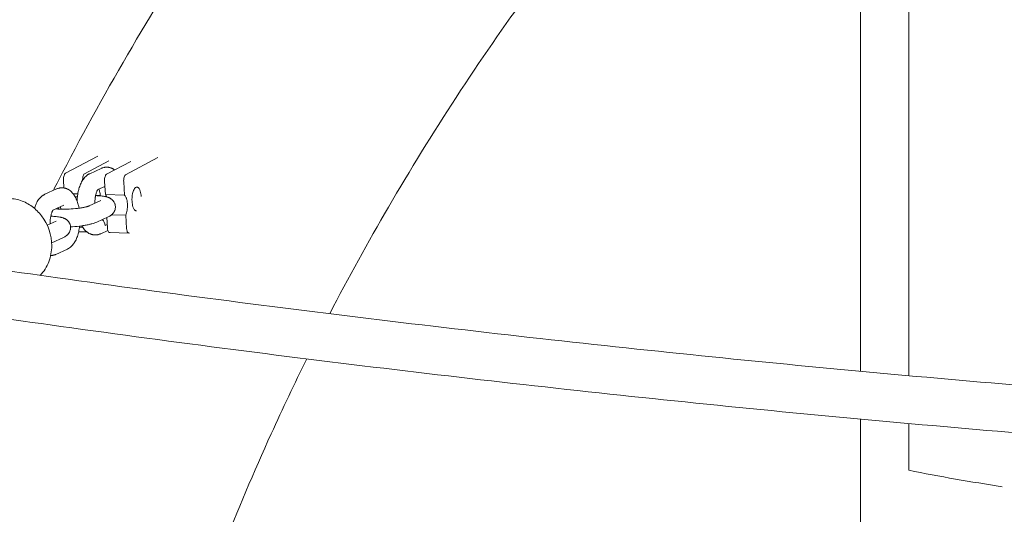
# Model space of a CAD drawing. Units: millimetres. Extents: x 1214 to 28390, y 1019 to 19006.
# Drawn here: x 7137 to 7468, y 14949 to 15116 of the extents above; entities that cross this region are included whole.
import ezdxf

# ---------------------------------------------------------------- set-up
doc = ezdxf.new("R2010")
doc.units = ezdxf.units.MM
doc.header["$MEASUREMENT"] = 0
doc.layers.add('Draufsicht', color=7, linetype='Continuous')

# ---------------------------------------------------------------- blocks, each defined once
blk = doc.blocks.new('block 23')
at = {"layer": 'Draufsicht', "color": 250, "lineweight": 18}
for points in [[(7419.92, 14997.48), (7419.92, 15126.5)], [(7436.12, 15126.5), (7436.12, 14996)], [(7152.48, 15064.06), (7163.34, 15069.83)], [(7183.58, 15069.31), (7172.72, 15063.55)], [(7167.06, 15068.22), (7158.92, 15063.9)], [(7160.62, 15063.92), (7164.49, 15065.7)], [(7166.28, 15063.72), (7174.42, 15068.04)], [(7151.83, 15061.69), (7151.98, 15059.11)], [(7165.73, 15059.66), (7163.34, 15058.56)], [(7165.62, 15061.34), (7165.89, 15056.91)], [(7172.06, 15061.18), (7172.33, 15056.74)], [(7145.55, 15056.98), (7149.42, 15058.77)], [(7155.05, 15057.18), (7156.62, 15057.14)], [(7162.63, 15056.62), (7164.17, 15056.59)], [(7165.89, 15056.91), (7172.33, 15056.74)], [(7151.93, 15053.31), (7148.26, 15051.63)], [(7160.5, 15053.1), (7164.37, 15054.88)], [(7166.88, 15049.43), (7163.01, 15047.65)], [(7166.36, 15049.19), (7166.58, 15045.69)], [(7167.97, 15050.09), (7172.75, 15049.97)], [(7172.75, 15049.97), (7173.02, 15045.53)], [(7146.35, 15046.58), (7149.3, 15047.94)], [(7158.27, 15045.9), (7157.2, 15045.93)], [(7165.79, 15046.46), (7166.51, 15046.8)], [(7151.81, 15042.49), (7147.94, 15040.71)], [(7159.71, 15044.3), (7156.92, 15044.37)], [(7156.93, 15044.41), (7159.78, 15044.34)], [(7166.72, 15044.84), (7164.32, 15043.73)], [(7173.74, 15043.94), (7167.3, 15044.1)], [(7173.57, 15043.99), (7173.91, 15043.98)], [(7153.11, 15038.58), (7149.24, 15036.8)], [(7419.92, 14684.19), (7419.92, 14981.41)], [(7436.12, 14979.93), (7436.12, 14964.19)]]:
    blk.add_lwpolyline(points, dxfattribs=at)
for points, knots in [([(7148.42, 15058.3), (7148.98, 15059.4), (7149.54, 15060.49), (7150.11, 15061.59), (7157.49, 15075.88), (7165.24, 15089.97), (7173.35, 15103.86), (7181.5, 15117.85), (7190.01, 15131.62), (7198.87, 15145.18), (7207.78, 15158.8), (7217.03, 15172.19), (7226.63, 15185.34), (7236.26, 15198.54), (7246.23, 15211.49), (7256.53, 15224.18), (7266.86, 15236.89), (7277.51, 15249.35), (7288.48, 15261.52), (7299.47, 15273.71), (7310.77, 15285.61), (7322.37, 15297.21), (7333.97, 15308.81), (7345.87, 15320.11), (7358.06, 15331.1), (7370.23, 15342.06), (7382.68, 15352.72), (7395.4, 15363.05), (7408.08, 15373.34), (7421.04, 15383.32), (7434.24, 15392.95), (7447.39, 15402.54), (7460.78, 15411.8), (7474.4, 15420.71), (7487.95, 15429.56), (7501.73, 15438.08), (7515.71, 15446.23), (7529.6, 15454.34), (7543.7, 15462.08), (7557.99, 15469.47), (7572.16, 15476.8), (7586.52, 15483.77), (7601.05, 15490.38), (7615.44, 15496.93), (7630, 15503.11), (7644.7, 15508.93), (7659.26, 15514.69), (7673.95, 15520.1), (7688.77, 15525.13), (7703.42, 15530.11), (7718.19, 15534.73), (7733.07, 15538.99), (7747.76, 15543.19), (7762.55, 15547.04), (7777.42, 15550.53), (7792.1, 15553.98), (7806.86, 15557.07), (7821.68, 15559.82), (7836.29, 15562.52), (7850.95, 15564.88), (7865.67, 15566.9), (7880.16, 15568.88), (7894.69, 15570.53), (7909.25, 15571.84), (7923.58, 15573.14), (7937.93, 15574.1), (7952.3, 15574.75), (7966.42, 15575.37), (7980.55, 15575.69), (7994.69, 15575.69), (8008.82, 15575.69), (8022.95, 15575.37), (8037.07, 15574.75), (8051.44, 15574.1), (8065.8, 15573.14), (8080.12, 15571.84), (8094.68, 15570.53), (8109.22, 15568.88), (8123.71, 15566.9), (8138.42, 15564.88), (8153.09, 15562.52), (8167.7, 15559.82), (8182.52, 15557.07), (8197.28, 15553.98), (8211.95, 15550.53), (8226.83, 15547.04), (8241.62, 15543.19), (8256.31, 15538.99), (8271.19, 15534.73), (8285.96, 15530.11), (8300.61, 15525.13), (8315.42, 15520.09), (8330.12, 15514.69), (8344.67, 15508.93), (8359.37, 15503.11), (8373.93, 15496.92), (8388.33, 15490.38), (8402.85, 15483.77), (8417.21, 15476.8), (8431.39, 15469.47), (8445.67, 15462.08), (8459.77, 15454.33), (8473.66, 15446.23), (8487.65, 15438.08), (8501.42, 15429.56), (8514.97, 15420.71), (8528.59, 15411.8), (8541.99, 15402.54), (8555.14, 15392.95), (8568.34, 15383.32), (8581.29, 15373.34), (8593.97, 15363.05), (8606.69, 15352.72), (8619.14, 15342.06), (8631.32, 15331.09), (8643.5, 15320.11), (8655.4, 15308.81), (8667.01, 15297.2), (8678.61, 15285.61), (8689.91, 15273.7), (8700.89, 15261.52), (8711.86, 15249.35), (8722.52, 15236.9), (8732.85, 15224.18), (8743.14, 15211.49), (8753.12, 15198.54), (8762.75, 15185.34), (8772.34, 15172.19), (8781.6, 15158.8), (8790.5, 15145.18), (8799.36, 15131.62), (8807.87, 15117.85), (8816.03, 15103.86), (8824.13, 15089.97), (8831.88, 15075.87), (8839.27, 15061.59), (8839.69, 15060.77), (8840.11, 15059.96), (8840.53, 15059.14)], [0, 0, 0, 0, 1, 1, 1, 2, 2, 2, 3, 3, 3, 4, 4, 4, 5, 5, 5, 6, 6, 6, 7, 7, 7, 8, 8, 8, 9, 9, 9, 10, 10, 10, 11, 11, 11, 12, 12, 12, 13, 13, 13, 14, 14, 14, 15, 15, 15, 16, 16, 16, 17, 17, 17, 18, 18, 18, 19, 19, 19, 20, 20, 20, 21, 21, 21, 22, 22, 22, 23, 23, 23, 24, 24, 24, 25, 25, 25, 26, 26, 26, 27, 27, 27, 28, 28, 28, 29, 29, 29, 30, 30, 30, 31, 31, 31, 32, 32, 32, 33, 33, 33, 34, 34, 34, 35, 35, 35, 36, 36, 36, 37, 37, 37, 38, 38, 38, 39, 39, 39, 40, 40, 40, 41, 41, 41, 42, 42, 42, 43, 43, 43, 44, 44, 44, 45, 45, 45, 46, 46, 46, 46]), ([(7418.26, 15248.49), (7410.09, 15240.94), (7402.08, 15233.23), (7394.21, 15225.36), (7383.85, 15215), (7373.76, 15204.37), (7363.95, 15193.49), (7354.15, 15182.62), (7344.63, 15171.5), (7335.41, 15160.14), (7326.21, 15148.81), (7317.3, 15137.24), (7308.7, 15125.45), (7300.13, 15113.71), (7291.86, 15101.74), (7283.91, 15089.58), (7276, 15077.48), (7268.39, 15065.17), (7261.11, 15052.68), (7254.24, 15040.89), (7247.65, 15028.94), (7241.35, 15016.84)], [0, 0, 0, 0, 1, 1, 1, 2, 2, 2, 3, 3, 3, 4, 4, 4, 5, 5, 5, 6, 6, 6, 7, 7, 7, 7]), ([(7164.49, 15065.7), (7164.61, 15065.75), (7164.72, 15065.8), (7164.84, 15065.85), (7165, 15065.9), (7165.16, 15065.95), (7165.33, 15065.99), (7165.35, 15066), (7165.38, 15066), (7165.41, 15066.01), (7165.51, 15066.03), (7165.61, 15066.05), (7165.7, 15066.06), (7165.8, 15066.08), (7165.91, 15066.09), (7166, 15066.1), (7166.09, 15066.1), (7166.18, 15066.11), (7166.27, 15066.11), (7166.38, 15066.11), (7166.49, 15066.11), (7166.6, 15066.1), (7166.71, 15066.09), (7166.82, 15066.08), (7166.92, 15066.07), (7166.93, 15066.07), (7166.93, 15066.06), (7166.94, 15066.06), (7167.04, 15066.05), (7167.15, 15066.03), (7167.25, 15066.01), (7167.36, 15065.98), (7167.47, 15065.96), (7167.57, 15065.93), (7167.67, 15065.9), (7167.77, 15065.86), (7167.87, 15065.82), (7167.97, 15065.79), (7168.07, 15065.75), (7168.17, 15065.7), (7168.26, 15065.66), (7168.35, 15065.61), (7168.45, 15065.56), (7168.48, 15065.54), (7168.51, 15065.52), (7168.54, 15065.51), (7168.72, 15065.41), (7168.88, 15065.3), (7169.04, 15065.18)], [0, 0, 0, 0, 1, 1, 1, 2, 2, 2, 3, 3, 3, 4, 4, 4, 5, 5, 5, 6, 6, 6, 7, 7, 7, 8, 8, 8, 9, 9, 9, 10, 10, 10, 11, 11, 11, 12, 12, 12, 13, 13, 13, 14, 14, 14, 15, 15, 15, 16, 16, 16, 16]), ([(7152.48, 15064.06), (7152.44, 15064.04), (7152.4, 15064.01), (7152.37, 15063.98), (7152.32, 15063.94), (7152.28, 15063.9), (7152.25, 15063.85), (7152.19, 15063.76), (7152.14, 15063.67), (7152.1, 15063.57), (7152.01, 15063.38), (7151.95, 15063.17), (7151.91, 15062.96), (7151.83, 15062.55), (7151.8, 15062.11), (7151.83, 15061.69)], [0, 0, 0, 0, 1, 1, 1, 2, 2, 2, 3, 3, 3, 4, 4, 4, 5, 5, 5, 5]), ([(7156.38, 15054.76), (7156.38, 15054.8), (7156.38, 15054.85), (7156.38, 15054.9), (7156.41, 15055.48), (7156.46, 15056.05), (7156.54, 15056.61), (7156.57, 15056.8), (7156.6, 15056.99), (7156.63, 15057.18), (7156.66, 15057.38), (7156.7, 15057.57), (7156.74, 15057.77), (7156.81, 15058.14), (7156.9, 15058.5), (7157, 15058.85), (7157.16, 15059.4), (7157.34, 15059.92), (7157.54, 15060.41), (7157.76, 15060.9), (7158, 15061.37), (7158.28, 15061.8), (7158.42, 15062.02), (7158.58, 15062.23), (7158.74, 15062.43), (7158.91, 15062.63), (7159.09, 15062.82), (7159.28, 15063), (7159.35, 15063.07), (7159.42, 15063.14), (7159.5, 15063.2), (7159.63, 15063.31), (7159.76, 15063.41), (7159.9, 15063.51), (7159.97, 15063.56), (7160.05, 15063.61), (7160.13, 15063.66), (7160.21, 15063.7), (7160.29, 15063.75), (7160.37, 15063.8), (7160.45, 15063.84), (7160.54, 15063.88), (7160.62, 15063.92)], [0, 0, 0, 0, 1, 1, 1, 2, 2, 2, 3, 3, 3, 4, 4, 4, 5, 5, 5, 6, 6, 6, 7, 7, 7, 8, 8, 8, 9, 9, 9, 10, 10, 10, 11, 11, 11, 12, 12, 12, 13, 13, 13, 14, 14, 14, 14]), ([(7158.25, 15061.76), (7158.25, 15062.13), (7158.29, 15062.54), (7158.37, 15062.91), (7158.42, 15063.09), (7158.48, 15063.28), (7158.56, 15063.46), (7158.63, 15063.61), (7158.75, 15063.81), (7158.92, 15063.9)], [0, 0, 0, 0, 1, 1, 1, 2, 2, 2, 3, 3, 3, 3]), ([(7166.28, 15063.72), (7166.24, 15063.69), (7166.2, 15063.66), (7166.16, 15063.63), (7166.12, 15063.59), (7166.09, 15063.55), (7166.05, 15063.5), (7165.99, 15063.41), (7165.94, 15063.32), (7165.89, 15063.22), (7165.81, 15063.03), (7165.75, 15062.82), (7165.71, 15062.61), (7165.62, 15062.21), (7165.6, 15061.76), (7165.62, 15061.34)], [0, 0, 0, 0, 1, 1, 1, 2, 2, 2, 3, 3, 3, 4, 4, 4, 5, 5, 5, 5]), ([(7172.06, 15061.18), (7172.04, 15061.6), (7172.06, 15062.04), (7172.15, 15062.45), (7172.19, 15062.65), (7172.25, 15062.86), (7172.33, 15063.06), (7172.41, 15063.23), (7172.54, 15063.45), (7172.72, 15063.55)], [0, 0, 0, 0, 1, 1, 1, 2, 2, 2, 3, 3, 3, 3]), ([(7149.42, 15058.77), (7149.53, 15058.82), (7149.65, 15058.86), (7149.77, 15058.91), (7149.93, 15058.97), (7150.09, 15059.01), (7150.26, 15059.05), (7150.28, 15059.06), (7150.31, 15059.07), (7150.34, 15059.07), (7150.44, 15059.09), (7150.53, 15059.11), (7150.63, 15059.13), (7150.73, 15059.14), (7150.83, 15059.15), (7150.93, 15059.16), (7151.02, 15059.17), (7151.11, 15059.17), (7151.2, 15059.17), (7151.31, 15059.17), (7151.42, 15059.17), (7151.53, 15059.16), (7151.64, 15059.16), (7151.74, 15059.15), (7151.85, 15059.13), (7151.85, 15059.13), (7151.86, 15059.13), (7151.86, 15059.13), (7151.97, 15059.11), (7152.07, 15059.09), (7152.18, 15059.07), (7152.28, 15059.05), (7152.39, 15059.02), (7152.5, 15058.99), (7152.6, 15058.96), (7152.7, 15058.92), (7152.8, 15058.89), (7152.9, 15058.85), (7152.99, 15058.81), (7153.09, 15058.77), (7153.19, 15058.72), (7153.28, 15058.67), (7153.37, 15058.62), (7153.41, 15058.61), (7153.44, 15058.59), (7153.47, 15058.57), (7153.7, 15058.44), (7153.92, 15058.29), (7154.13, 15058.12), (7154.35, 15057.94), (7154.56, 15057.75), (7154.75, 15057.53), (7155.05, 15057.2), (7155.33, 15056.83), (7155.57, 15056.44), (7155.84, 15056), (7156.08, 15055.51), (7156.29, 15055), (7156.48, 15054.51), (7156.65, 15054), (7156.79, 15053.46), (7156.89, 15053.09), (7156.97, 15052.71), (7157.05, 15052.32)], [0, 0, 0, 0, 1, 1, 1, 2, 2, 2, 3, 3, 3, 4, 4, 4, 5, 5, 5, 6, 6, 6, 7, 7, 7, 8, 8, 8, 9, 9, 9, 10, 10, 10, 11, 11, 11, 12, 12, 12, 13, 13, 13, 14, 14, 14, 15, 15, 15, 16, 16, 16, 17, 17, 17, 18, 18, 18, 19, 19, 19, 20, 20, 20, 21, 21, 21, 21]), ([(7174.87, 15054.59), (7174.81, 15055.47), (7174.88, 15056.43), (7175.07, 15057.3), (7175.17, 15057.72), (7175.32, 15058.19), (7175.53, 15058.58), (7175.58, 15058.69), (7175.65, 15058.79), (7175.72, 15058.89), (7175.78, 15058.98), (7175.84, 15059.06), (7175.92, 15059.13), (7176.01, 15059.22), (7176.1, 15059.29), (7176.22, 15059.35), (7176.31, 15059.39), (7176.41, 15059.41), (7176.52, 15059.41)], [0, 0, 0, 0, 1, 1, 1, 2, 2, 2, 3, 3, 3, 4, 4, 4, 5, 5, 5, 6, 6, 6, 6]), ([(7176.52, 15059.41), (7176.59, 15059.41), (7176.66, 15059.4), (7176.73, 15059.37), (7176.81, 15059.34), (7176.88, 15059.3), (7176.94, 15059.25), (7177, 15059.2), (7177.05, 15059.15), (7177.1, 15059.1), (7177.16, 15059.04), (7177.21, 15058.97), (7177.25, 15058.91), (7177.43, 15058.66), (7177.55, 15058.35), (7177.65, 15058.07), (7177.83, 15057.49), (7177.93, 15056.84), (7177.97, 15056.24)], [0, 0, 0, 0, 1, 1, 1, 2, 2, 2, 3, 3, 3, 4, 4, 4, 5, 5, 5, 6, 6, 6, 6]), ([(7144.43, 15049.76), (7143.53, 15050.94), (7142.46, 15051.99), (7141.27, 15052.86), (7140.07, 15053.74), (7138.75, 15054.44), (7137.34, 15054.91), (7135.93, 15055.38), (7134.46, 15055.62), (7132.97, 15055.6), (7131.48, 15055.58), (7130.01, 15055.29), (7128.63, 15054.74)], [0, 0, 0, 0, 1, 1, 1, 2, 2, 2, 3, 3, 3, 4, 4, 4, 4]), ([(7142.03, 15052.26), (7142.16, 15052.68), (7142.31, 15053.09), (7142.47, 15053.47), (7142.68, 15053.96), (7142.93, 15054.43), (7143.21, 15054.86), (7143.35, 15055.08), (7143.5, 15055.29), (7143.67, 15055.49), (7143.83, 15055.69), (7144.01, 15055.88), (7144.2, 15056.06), (7144.28, 15056.13), (7144.35, 15056.2), (7144.42, 15056.26), (7144.56, 15056.37), (7144.69, 15056.48), (7144.83, 15056.57), (7144.9, 15056.62), (7144.98, 15056.67), (7145.06, 15056.72), (7145.14, 15056.77), (7145.21, 15056.82), (7145.3, 15056.86), (7145.38, 15056.9), (7145.47, 15056.95), (7145.55, 15056.98)], [0, 0, 0, 0, 1, 1, 1, 2, 2, 2, 3, 3, 3, 4, 4, 4, 5, 5, 5, 6, 6, 6, 7, 7, 7, 8, 8, 8, 9, 9, 9, 9]), ([(7163.39, 15058.64), (7163.39, 15058.64), (7163.39, 15058.63), (7163.39, 15058.63), (7163.37, 15058.61), (7163.34, 15058.58), (7163.31, 15058.52), (7163.26, 15058.46), (7163.21, 15058.36), (7163.15, 15058.24), (7163.12, 15058.18), (7163.09, 15058.11), (7163.06, 15058.04), (7163.02, 15057.94), (7162.97, 15057.82), (7162.92, 15057.7), (7162.87, 15057.55), (7162.83, 15057.4), (7162.78, 15057.23), (7162.72, 15057.02), (7162.67, 15056.8), (7162.62, 15056.56), (7162.59, 15056.44), (7162.57, 15056.31), (7162.55, 15056.18), (7162.53, 15056.06), (7162.5, 15055.93), (7162.49, 15055.8), (7162.43, 15055.41), (7162.4, 15055.01), (7162.38, 15054.6), (7162.37, 15054.38), (7162.36, 15054.17), (7162.36, 15053.95)], [0, 0, 0, 0, 1, 1, 1, 2, 2, 2, 3, 3, 3, 4, 4, 4, 5, 5, 5, 6, 6, 6, 7, 7, 7, 8, 8, 8, 9, 9, 9, 10, 10, 10, 11, 11, 11, 11]), ([(7162.61, 15056.54), (7162.8, 15056.54), (7162.99, 15056.53), (7163.17, 15056.52), (7163.47, 15056.51), (7163.75, 15056.49), (7164.03, 15056.47), (7164.32, 15056.45), (7164.59, 15056.43), (7164.86, 15056.39), (7165.13, 15056.36), (7165.39, 15056.32), (7165.64, 15056.28)], [0, 0, 0, 0, 1, 1, 1, 2, 2, 2, 3, 3, 3, 4, 4, 4, 4]), ([(7164.17, 15056.59), (7164.15, 15056.95), (7164.11, 15057.32), (7164.04, 15057.68), (7163.96, 15058.04), (7163.87, 15058.41), (7163.73, 15058.74)], [0, 0, 0, 0, 1, 1, 1, 2, 2, 2, 2]), ([(7165.64, 15056.28), (7165.71, 15056.26), (7165.77, 15056.25), (7165.85, 15056.23), (7165.91, 15056.22), (7165.98, 15056.2), (7166.04, 15056.19), (7166.1, 15056.18), (7166.17, 15056.16), (7166.23, 15056.14), (7166.36, 15056.11), (7166.5, 15056.07), (7166.63, 15056.03), (7166.7, 15056), (7166.76, 15055.98), (7166.83, 15055.96), (7166.9, 15055.93), (7166.97, 15055.9), (7167.04, 15055.87), (7167.12, 15055.84), (7167.2, 15055.8), (7167.28, 15055.76), (7167.37, 15055.72), (7167.45, 15055.68), (7167.54, 15055.63), (7167.62, 15055.58), (7167.69, 15055.53), (7167.77, 15055.48), (7167.85, 15055.42), (7167.94, 15055.36), (7168.02, 15055.3), (7168.12, 15055.22), (7168.21, 15055.14), (7168.3, 15055.04), (7168.48, 15054.87), (7168.65, 15054.67), (7168.78, 15054.44), (7168.83, 15054.38), (7168.86, 15054.31), (7168.9, 15054.24), (7168.97, 15054.11), (7169.03, 15053.97), (7169.09, 15053.83), (7169.11, 15053.76), (7169.13, 15053.69), (7169.15, 15053.62), (7169.2, 15053.47), (7169.22, 15053.33), (7169.25, 15053.19), (7169.31, 15052.78), (7169.28, 15052.36), (7169.19, 15051.96), (7169.19, 15051.95), (7169.19, 15051.94), (7169.18, 15051.93), (7169.12, 15051.67), (7169.02, 15051.42), (7168.89, 15051.19), (7168.78, 15050.98), (7168.65, 15050.79), (7168.51, 15050.61), (7168.45, 15050.55), (7168.4, 15050.49), (7168.34, 15050.42), (7168.28, 15050.36), (7168.21, 15050.3), (7168.15, 15050.24), (7168.08, 15050.18), (7168, 15050.11), (7167.93, 15050.06), (7167.86, 15050), (7167.8, 15049.95), (7167.73, 15049.9), (7167.71, 15049.89), (7167.69, 15049.88), (7167.68, 15049.87), (7167.63, 15049.84), (7167.59, 15049.81), (7167.55, 15049.78), (7167.49, 15049.75), (7167.43, 15049.71), (7167.37, 15049.67), (7167.21, 15049.58), (7167.04, 15049.5), (7166.88, 15049.43)], [0, 0, 0, 0, 1, 1, 1, 2, 2, 2, 3, 3, 3, 4, 4, 4, 5, 5, 5, 6, 6, 6, 7, 7, 7, 8, 8, 8, 9, 9, 9, 10, 10, 10, 11, 11, 11, 12, 12, 12, 13, 13, 13, 14, 14, 14, 15, 15, 15, 16, 16, 16, 17, 17, 17, 18, 18, 18, 19, 19, 19, 20, 20, 20, 21, 21, 21, 22, 22, 22, 23, 23, 23, 24, 24, 24, 25, 25, 25, 26, 26, 26, 27, 27, 27, 28, 28, 28, 28]), ([(7172.33, 15056.74), (7172.43, 15056.66), (7172.52, 15056.56), (7172.59, 15056.45), (7172.69, 15056.32), (7172.76, 15056.17), (7172.83, 15056.02), (7172.89, 15055.89), (7172.94, 15055.76), (7172.98, 15055.63), (7173.03, 15055.48), (7173.07, 15055.34), (7173.11, 15055.18), (7173.25, 15054.62), (7173.31, 15054.01), (7173.33, 15053.43), (7173.35, 15052.85), (7173.31, 15052.24), (7173.22, 15051.67), (7173.13, 15051.11), (7172.99, 15050.49), (7172.75, 15049.97)], [0, 0, 0, 0, 1, 1, 1, 2, 2, 2, 3, 3, 3, 4, 4, 4, 5, 5, 5, 6, 6, 6, 7, 7, 7, 7]), ([(7149.25, 15052.12), (7149.35, 15052.1), (7149.47, 15052.08), (7149.61, 15052.06), (7149.77, 15052.04), (7149.96, 15052.02), (7150.16, 15052.01), (7150.36, 15051.99), (7150.58, 15051.98), (7150.81, 15051.97), (7151.14, 15051.96), (7151.49, 15051.95), (7151.87, 15051.95), (7152.66, 15051.95), (7153.52, 15051.99), (7154.39, 15052.05), (7155.34, 15052.12), (7156.29, 15052.22), (7157.17, 15052.34), (7157.32, 15052.36), (7157.46, 15052.38), (7157.61, 15052.41), (7157.76, 15052.43), (7157.91, 15052.46), (7158.06, 15052.48), (7158.45, 15052.55), (7158.81, 15052.62), (7159.13, 15052.69), (7159.24, 15052.72), (7159.34, 15052.74), (7159.44, 15052.76), (7159.57, 15052.8), (7159.69, 15052.83), (7159.8, 15052.86), (7159.93, 15052.9), (7160.06, 15052.93), (7160.16, 15052.97), (7160.21, 15052.98), (7160.26, 15053), (7160.31, 15053.02)], [0, 0, 0, 0, 1, 1, 1, 2, 2, 2, 3, 3, 3, 4, 4, 4, 5, 5, 5, 6, 6, 6, 7, 7, 7, 8, 8, 8, 9, 9, 9, 10, 10, 10, 11, 11, 11, 12, 12, 12, 13, 13, 13, 13]), ([(7150.98, 15051.96), (7150.93, 15052.16), (7150.87, 15052.34), (7150.81, 15052.51), (7150.78, 15052.6), (7150.75, 15052.68), (7150.72, 15052.76)], [0, 0, 0, 0, 1, 1, 1, 2, 2, 2, 2]), ([(7160.31, 15053.02), (7160.36, 15053.04), (7160.4, 15053.05), (7160.43, 15053.06), (7160.47, 15053.08), (7160.49, 15053.09), (7160.5, 15053.1)], [0, 0, 0, 0, 1, 1, 1, 2, 2, 2, 2]), ([(7176.32, 15051.42), (7176.24, 15051.42), (7176.17, 15051.43), (7176.1, 15051.46), (7176.03, 15051.49), (7175.96, 15051.53), (7175.89, 15051.58), (7175.83, 15051.63), (7175.78, 15051.67), (7175.73, 15051.73), (7175.67, 15051.79), (7175.62, 15051.85), (7175.58, 15051.92), (7175.41, 15052.18), (7175.28, 15052.48), (7175.19, 15052.76), (7175, 15053.34), (7174.9, 15053.99), (7174.87, 15054.59)], [0, 0, 0, 0, 1, 1, 1, 2, 2, 2, 3, 3, 3, 4, 4, 4, 5, 5, 5, 6, 6, 6, 6]), ([(7143.98, 15029.73), (7145.25, 15031.04), (7146.22, 15032.6), (7146.88, 15034.3), (7147.53, 15036), (7147.85, 15037.81), (7147.86, 15039.63), (7147.89, 15043.27), (7146.65, 15046.88), (7144.43, 15049.76)], [0, 0, 0, 0, 1, 1, 1, 2, 2, 2, 3, 3, 3, 3]), ([(7148.32, 15051.7), (7148.32, 15051.7), (7148.32, 15051.7), (7148.31, 15051.69), (7148.3, 15051.68), (7148.27, 15051.64), (7148.23, 15051.58), (7148.19, 15051.52), (7148.14, 15051.42), (7148.08, 15051.3), (7148.05, 15051.24), (7148.02, 15051.18), (7147.98, 15051.11), (7147.94, 15051), (7147.9, 15050.88), (7147.85, 15050.76), (7147.8, 15050.62), (7147.75, 15050.46), (7147.71, 15050.3), (7147.65, 15050.09), (7147.59, 15049.86), (7147.54, 15049.63), (7147.52, 15049.5), (7147.49, 15049.37), (7147.47, 15049.24), (7147.45, 15049.12), (7147.43, 15048.99), (7147.41, 15048.86), (7147.36, 15048.48), (7147.32, 15048.07), (7147.3, 15047.66), (7147.29, 15047.45), (7147.29, 15047.23), (7147.29, 15047.01)], [0, 0, 0, 0, 1, 1, 1, 2, 2, 2, 3, 3, 3, 4, 4, 4, 5, 5, 5, 6, 6, 6, 7, 7, 7, 8, 8, 8, 9, 9, 9, 10, 10, 10, 11, 11, 11, 11]), ([(7147.54, 15049.6), (7147.73, 15049.6), (7147.91, 15049.59), (7148.1, 15049.59), (7148.39, 15049.57), (7148.68, 15049.56), (7148.95, 15049.54), (7149.24, 15049.52), (7149.52, 15049.49), (7149.78, 15049.46), (7150.05, 15049.42), (7150.31, 15049.39), (7150.56, 15049.34)], [0, 0, 0, 0, 1, 1, 1, 2, 2, 2, 3, 3, 3, 4, 4, 4, 4]), ([(7150.56, 15049.34), (7150.63, 15049.33), (7150.7, 15049.31), (7150.77, 15049.3), (7150.83, 15049.28), (7150.9, 15049.27), (7150.97, 15049.25), (7151.03, 15049.24), (7151.1, 15049.22), (7151.16, 15049.21), (7151.29, 15049.17), (7151.42, 15049.13), (7151.55, 15049.09), (7151.62, 15049.07), (7151.69, 15049.04), (7151.76, 15049.02), (7151.83, 15048.99), (7151.9, 15048.97), (7151.97, 15048.94), (7152.05, 15048.9), (7152.13, 15048.86), (7152.21, 15048.82), (7152.3, 15048.78), (7152.38, 15048.74), (7152.47, 15048.69), (7152.54, 15048.64), (7152.62, 15048.6), (7152.7, 15048.55), (7152.78, 15048.49), (7152.86, 15048.43), (7152.94, 15048.36), (7153.04, 15048.28), (7153.14, 15048.2), (7153.23, 15048.11), (7153.41, 15047.93), (7153.57, 15047.73), (7153.71, 15047.51), (7153.75, 15047.44), (7153.79, 15047.37), (7153.83, 15047.31), (7153.9, 15047.17), (7153.96, 15047.04), (7154.01, 15046.89), (7154.04, 15046.82), (7154.06, 15046.75), (7154.08, 15046.68), (7154.12, 15046.54), (7154.15, 15046.4), (7154.17, 15046.25), (7154.23, 15045.84), (7154.21, 15045.42), (7154.12, 15045.02), (7154.11, 15045.01), (7154.11, 15045.01), (7154.11, 15045), (7154.04, 15044.74), (7153.94, 15044.49), (7153.82, 15044.25), (7153.71, 15044.04), (7153.58, 15043.85), (7153.43, 15043.68), (7153.38, 15043.61), (7153.32, 15043.55), (7153.27, 15043.49), (7153.2, 15043.42), (7153.14, 15043.36), (7153.07, 15043.3), (7153, 15043.24), (7152.93, 15043.18), (7152.86, 15043.12), (7152.79, 15043.06), (7152.72, 15043.01), (7152.65, 15042.97), (7152.64, 15042.95), (7152.62, 15042.94), (7152.6, 15042.93), (7152.56, 15042.9), (7152.51, 15042.87), (7152.47, 15042.85), (7152.41, 15042.81), (7152.35, 15042.77), (7152.3, 15042.74), (7152.13, 15042.65), (7151.97, 15042.57), (7151.81, 15042.49)], [0, 0, 0, 0, 1, 1, 1, 2, 2, 2, 3, 3, 3, 4, 4, 4, 5, 5, 5, 6, 6, 6, 7, 7, 7, 8, 8, 8, 9, 9, 9, 10, 10, 10, 11, 11, 11, 12, 12, 12, 13, 13, 13, 14, 14, 14, 15, 15, 15, 16, 16, 16, 17, 17, 17, 18, 18, 18, 19, 19, 19, 20, 20, 20, 21, 21, 21, 22, 22, 22, 23, 23, 23, 24, 24, 24, 25, 25, 25, 26, 26, 26, 27, 27, 27, 28, 28, 28, 28]), ([(7157.25, 15046.3), (7157.21, 15045.97), (7157.16, 15045.64), (7157.11, 15045.32), (7157.01, 15044.74), (7156.88, 15044.18), (7156.74, 15043.65), (7156.58, 15043.1), (7156.4, 15042.58), (7156.19, 15042.09), (7155.98, 15041.6), (7155.74, 15041.13), (7155.46, 15040.7), (7155.22, 15040.34), (7154.95, 15039.99), (7154.65, 15039.68), (7154.59, 15039.62), (7154.52, 15039.56), (7154.46, 15039.5), (7154.37, 15039.41), (7154.26, 15039.32), (7154.16, 15039.23), (7153.95, 15039.07), (7153.74, 15038.91), (7153.51, 15038.78), (7153.38, 15038.71), (7153.25, 15038.64), (7153.11, 15038.58)], [0, 0, 0, 0, 1, 1, 1, 2, 2, 2, 3, 3, 3, 4, 4, 4, 5, 5, 5, 6, 6, 6, 7, 7, 7, 8, 8, 8, 9, 9, 9, 9]), ([(7162.34, 15047.37), (7162.04, 15047.27), (7161.74, 15047.17), (7161.4, 15047.08), (7161.23, 15047.03), (7161.05, 15046.98), (7160.87, 15046.94), (7160.73, 15046.91), (7160.59, 15046.87), (7160.44, 15046.84), (7160.01, 15046.74), (7159.56, 15046.66), (7159.09, 15046.57), (7158.91, 15046.54), (7158.73, 15046.51), (7158.54, 15046.48), (7158.37, 15046.45), (7158.2, 15046.43), (7158.02, 15046.4), (7156.99, 15046.26), (7155.91, 15046.14), (7154.82, 15046.06), (7154.61, 15046.05), (7154.4, 15046.03), (7154.2, 15046.02)], [0, 0, 0, 0, 1, 1, 1, 2, 2, 2, 3, 3, 3, 4, 4, 4, 5, 5, 5, 6, 6, 6, 7, 7, 7, 8, 8, 8, 8]), ([(7164.32, 15043.73), (7164.23, 15043.7), (7164.14, 15043.66), (7164.06, 15043.62), (7163.96, 15043.59), (7163.87, 15043.56), (7163.78, 15043.53), (7163.68, 15043.5), (7163.58, 15043.47), (7163.49, 15043.45), (7163.38, 15043.42), (7163.28, 15043.4), (7163.18, 15043.38), (7163.15, 15043.38), (7163.13, 15043.38), (7163.1, 15043.37), (7162.99, 15043.36), (7162.89, 15043.35), (7162.78, 15043.34), (7162.68, 15043.33), (7162.58, 15043.33), (7162.48, 15043.33), (7162.39, 15043.33), (7162.3, 15043.33), (7162.21, 15043.34), (7162.1, 15043.34), (7161.99, 15043.35), (7161.89, 15043.37), (7161.88, 15043.37), (7161.88, 15043.37), (7161.87, 15043.37), (7161.77, 15043.38), (7161.66, 15043.41), (7161.56, 15043.43), (7161.47, 15043.45), (7161.38, 15043.47), (7161.29, 15043.49), (7161.19, 15043.52), (7161.1, 15043.55), (7161.01, 15043.59), (7160.91, 15043.62), (7160.82, 15043.66), (7160.73, 15043.7), (7160.7, 15043.71), (7160.67, 15043.72), (7160.65, 15043.73), (7160.47, 15043.81), (7160.31, 15043.9), (7160.14, 15044), (7160.04, 15044.06), (7159.95, 15044.13), (7159.85, 15044.2), (7159.62, 15044.36), (7159.41, 15044.54), (7159.21, 15044.74), (7159, 15044.94), (7158.81, 15045.16), (7158.63, 15045.39), (7158.47, 15045.6), (7158.31, 15045.83), (7158.17, 15046.06), (7158.11, 15046.17), (7158.04, 15046.28), (7157.97, 15046.4)], [0, 0, 0, 0, 1, 1, 1, 2, 2, 2, 3, 3, 3, 4, 4, 4, 5, 5, 5, 6, 6, 6, 7, 7, 7, 8, 8, 8, 9, 9, 9, 10, 10, 10, 11, 11, 11, 12, 12, 12, 13, 13, 13, 14, 14, 14, 15, 15, 15, 16, 16, 16, 17, 17, 17, 18, 18, 18, 19, 19, 19, 20, 20, 20, 21, 21, 21, 21]), ([(7166.58, 15045.69), (7166.6, 15045.39), (7166.65, 15045.07), (7166.74, 15044.78), (7166.78, 15044.64), (7166.85, 15044.49), (7166.94, 15044.36), (7167.01, 15044.24), (7167.14, 15044.11), (7167.3, 15044.1)], [0, 0, 0, 0, 1, 1, 1, 2, 2, 2, 3, 3, 3, 3]), ([(7052.56, 15043.34), (7084.94, 15038.26), (7117.36, 15033.45), (7149.82, 15028.91), (7188.26, 15023.53), (7226.75, 15018.53), (7265.29, 15013.92), (7303.76, 15009.31), (7342.27, 15005.09), (7380.82, 15001.25), (7419.32, 14997.41), (7457.85, 14993.96), (7496.42, 14990.89), (7534.95, 14987.83), (7573.5, 14985.14), (7612.08, 14982.85), (7650.64, 14980.55), (7689.22, 14978.64), (7727.81, 14977.12), (7766.39, 14975.59), (7804.99, 14974.46), (7843.59, 14973.71), (7880.88, 14972.98), (7918.17, 14972.61), (7955.46, 14972.61)], [0, 0, 0, 0, 1, 1, 1, 2, 2, 2, 3, 3, 3, 4, 4, 4, 5, 5, 5, 6, 6, 6, 7, 7, 7, 8, 8, 8, 8]), ([(7173.74, 15043.94), (7173.58, 15043.95), (7173.45, 15044.08), (7173.37, 15044.2), (7173.29, 15044.32), (7173.23, 15044.47), (7173.18, 15044.62), (7173.08, 15044.91), (7173.03, 15045.23), (7173.02, 15045.53)], [0, 0, 0, 0, 1, 1, 1, 2, 2, 2, 3, 3, 3, 3]), ([(7149.24, 15036.8), (7149.16, 15036.76), (7149.07, 15036.72), (7148.98, 15036.69), (7148.89, 15036.65), (7148.8, 15036.62), (7148.7, 15036.59), (7148.6, 15036.56), (7148.51, 15036.53), (7148.41, 15036.51), (7148.31, 15036.48), (7148.21, 15036.46), (7148.1, 15036.45), (7148.08, 15036.44), (7148.05, 15036.44), (7148.03, 15036.43), (7147.92, 15036.42), (7147.81, 15036.41), (7147.71, 15036.4), (7147.64, 15036.4), (7147.57, 15036.39), (7147.5, 15036.39)], [0, 0, 0, 0, 1, 1, 1, 2, 2, 2, 3, 3, 3, 4, 4, 4, 5, 5, 5, 6, 6, 6, 7, 7, 7, 7]), ([(8854.04, 15025.55), (8827.61, 15021.5), (8801.15, 15017.62), (8774.67, 15013.92), (8735.84, 15008.49), (8696.95, 15003.44), (8658.02, 14998.77), (8619.2, 14994.11), (8580.34, 14989.83), (8541.44, 14985.93), (8502.63, 14982.05), (8463.78, 14978.54), (8424.91, 14975.43), (8386.11, 14972.31), (8347.29, 14969.58), (8308.45, 14967.24), (8269.67, 14964.9), (8230.86, 14962.94), (8192.04, 14961.37), (8153.28, 14959.8), (8114.5, 14958.62), (8075.71, 14957.83), (8036.96, 14957.04), (7998.2, 14956.63), (7959.44, 14956.61), (7958.11, 14956.61), (7956.78, 14956.61), (7955.44, 14956.61), (7918.04, 14956.62), (7880.63, 14956.98), (7843.23, 14957.71), (7804.51, 14958.46), (7765.79, 14959.6), (7727.09, 14961.13), (7688.38, 14962.66), (7649.68, 14964.58), (7611.01, 14966.88), (7572.32, 14969.18), (7533.64, 14971.87), (7495, 14974.95), (7456.32, 14978.02), (7417.67, 14981.49), (7379.05, 14985.33), (7340.38, 14989.19), (7301.75, 14993.43), (7263.17, 14998.05), (7224.51, 15002.67), (7185.9, 15007.69), (7147.35, 15013.08), (7114.8, 15017.63), (7082.29, 15022.46), (7049.81, 15027.55)], [0, 0, 0, 0, 1, 1, 1, 2, 2, 2, 3, 3, 3, 4, 4, 4, 5, 5, 5, 6, 6, 6, 7, 7, 7, 8, 8, 8, 9, 9, 9, 10, 10, 10, 11, 11, 11, 12, 12, 12, 13, 13, 13, 14, 14, 14, 15, 15, 15, 16, 16, 16, 17, 17, 17, 17]), ([(7233.64, 15001.66), (7229.52, 14993.33), (7225.53, 14984.93), (7221.68, 14976.47), (7215.84, 14963.61), (7210.31, 14950.61), (7205.11, 14937.47), (7199.97, 14924.48), (7195.14, 14911.35), (7190.64, 14898.12), (7186.2, 14885.04), (7182.07, 14871.84), (7178.27, 14858.55), (7174.51, 14845.43), (7171.07, 14832.22), (7167.95, 14818.94), (7164.88, 14805.83), (7162.11, 14792.65), (7159.66, 14779.42), (7157.25, 14766.37), (7155.14, 14753.26), (7153.34, 14740.12), (7151.57, 14727.18), (7150.1, 14714.2), (7148.92, 14701.19), (7148.27, 14693.99), (7147.72, 14686.78), (7147.25, 14679.56)], [0, 0, 0, 0, 1, 1, 1, 2, 2, 2, 3, 3, 3, 4, 4, 4, 5, 5, 5, 6, 6, 6, 7, 7, 7, 8, 8, 8, 9, 9, 9, 9]), ([(7436.12, 14964.19), (7441.34, 14963.15), (7446.56, 14962.18), (7451.8, 14961.26), (7457.04, 14960.34), (7462.28, 14959.49), (7467.53, 14958.69)], [0, 0, 0, 0, 1, 1, 1, 2, 2, 2, 2])]:
    blk.add_open_spline(points, degree=3, knots=knots, dxfattribs=at)
for points in [[(7155.76, 15056.1), (7156, 15056.14), (7156.25, 15056.17), (7156.49, 15056.2)], [(7164.18, 15056.46), (7164.18, 15056.5), (7164.17, 15056.54), (7164.17, 15056.59)], [(7165.89, 15056.91), (7166.14, 15056.7), (7166.31, 15056.37), (7166.43, 15056.09)], [(7149.92, 15052.39), (7150.03, 15052.27), (7150.14, 15052.14), (7150.24, 15052)], [(7164.37, 15054.88), (7164.38, 15054.88), (7164.39, 15054.89), (7164.39, 15054.89)], [(7149.3, 15047.94), (7149.31, 15047.95), (7149.32, 15047.95), (7149.32, 15047.95)], [(7163.01, 15047.65), (7162.79, 15047.54), (7162.57, 15047.46), (7162.34, 15047.37)], [(7165.79, 15046.46), (7165.73, 15047.23), (7165.4, 15047.95), (7164.87, 15048.5)], [(7167.3, 15044.1), (7167.36, 15044.1), (7167.42, 15044.12), (7167.47, 15044.15)], [(7173.91, 15043.98), (7173.86, 15043.96), (7173.8, 15043.94), (7173.74, 15043.94)], [(7147.94, 15040.71), (7147.9, 15040.69), (7147.87, 15040.68), (7147.84, 15040.66)]]:
    blk.add_open_spline(points, degree=3, dxfattribs=at)

msp = doc.modelspace()

# ---------------------------------------------------------------- block references
at = {"layer": 'Draufsicht'}
msp.add_blockref('block 23', (0, 0), dxfattribs=at)

doc.saveas('drawing.dxf')
